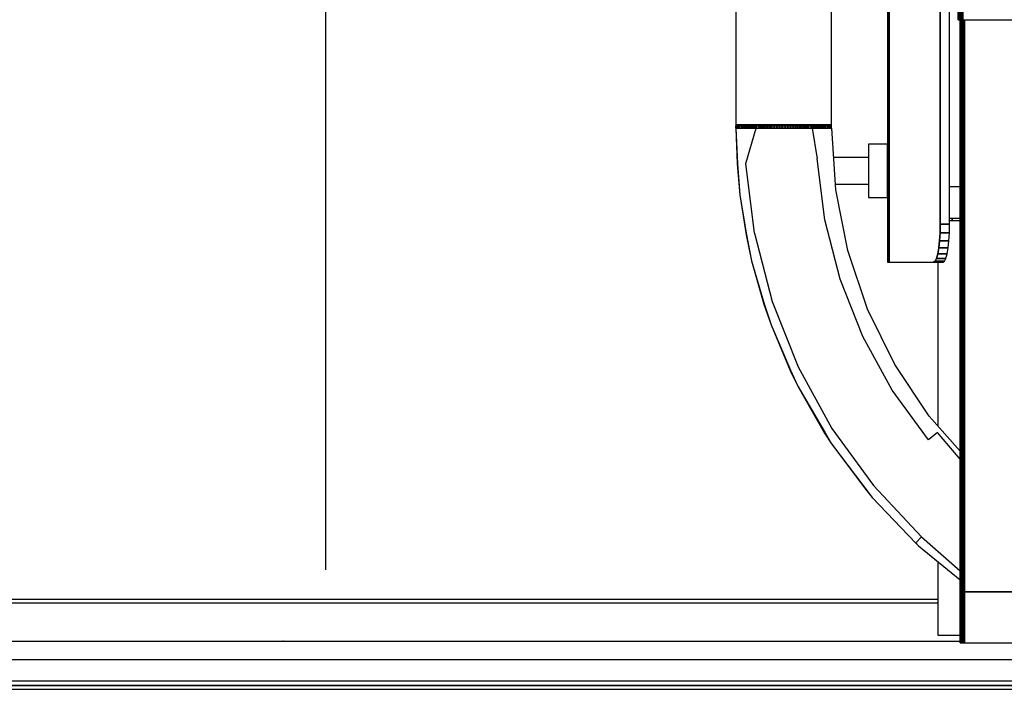
# Model space of a CAD drawing. Extents: x 5 to 3075, y 5 to 302.
# Drawn here: x 2995 to 3029, y 70 to 94 of the extents above; entities that cross this region are included whole.
import ezdxf

# ---------------------------------------------------------------- set-up
doc = ezdxf.new("R2010")
doc.units = 0
doc.header["$LTSCALE"] = 0.5
doc.header["$MEASUREMENT"] = 0
doc.layers.get('0').update_dxf_attribs({"linetype": 'CONTINUOUS'})
doc.layers.add('9', color=7, linetype='CONTINUOUS')
doc.styles.add('LD', font='ARIALUNI.TTF')
doc.dimstyles.new('LIFT', dxfattribs={"dimtxt": 2, "dimasz": 2.5, "dimexe": 1.25, "dimexo": 0, "dimgap": 0.5, "dimtad": 1, "dimdec": 0, "dimzin": 0, "dimdsep": 46, "dimtxsty": 'LD', "dimcen": 0, "dimdle": 3.5, "dimclrd": 1, "dimclre": 1, "dimclrt": 5, "dimadec": 0, "dimazin": 0, "dimtfac": 1, "dimtdec": 0, "dimtix": 1, "dimtmove": 1, "dimatfit": 3, "dimfxl": 1, "dimtolj": 1, "dimtzin": 0, "dimarcsym": 0})

# ---------------------------------------------------------------- blocks, each defined once
blk = doc.blocks.new('LD_20210211204213_00000048')
for p, q in [((-478, -393), (481.32, -393)), ((481.32, -395), (-480, -395)), ((-480, -415), (493, -415))]:
    blk.add_line(p, q)
blk = doc.blocks.new('*D1596')
at = {"layer": '9', "color": 1, "transparency": 16777216}
for p, q in [((3003.892, 127.033), (3006.642, 127.033)), ((3005.392, 124.533), (3005.392, 74.2)), ((3003.892, 71.7), (3006.642, 71.7))]:
    blk.add_line(p, q, dxfattribs=at)
for p in [(3003.902, 127.033), (3003.902, 71.7)]:
    blk.add_point(p, dxfattribs=at)
for points in [[(3005.392, 127.033), (3005.809, 124.533), (3004.976, 124.533), (3005.392, 127.033)], [(3005.392, 71.7), (3004.976, 74.2), (3005.809, 74.2), (3005.392, 71.7)]]:
    blk.add_solid(points, dxfattribs=at)
at = {"layer": '9', "color": 5, "transparency": 16777216, "insert": (3004.892, 99.367), "char_height": 2, "attachment_point": 8, "rotation": 90, "style": 'LD'}
blk.add_mtext('830', dxfattribs=at)
blk = doc.blocks.new('LD_20210211204213_0000004A')
for p, q in [((-45.25, 215), (-45.25, -215)), ((-44.41, -215), (-44.41, 215)), ((-44.41, 215), (-44.41, -215)), ((-17.46, -195), (-17.46, 195)), ((-17.46, 195), (-17.46, -195)), ((-12.54, -195), (-12.54, 195)), ((-125.24, -56.5), (-125.24, -142.5)), ((-74.77, -142.5), (-74.77, -56.5)), ((-125.24, -142.5), (-125.23, -142.5)), ((-125.24, -142.5), (-125.24, -143)), ((-125.23, -142.5), (-125.24, -142.5)), ((-125.24, -143), (-125.24, -144.26)), ((-125.23, -143), (-125.24, -143)), ((-125.24, -143), (-125.23, -143)), ((-125.24, -144.26), (-125.23, -144.26)), ((-125.23, -142.5), (-124.84, -142.5)), ((-124.84, -142.5), (-125.23, -142.5)), ((-125.23, -144.26), (-125.23, -143)), ((-125.23, -143), (-125.23, -144.26)), ((-124.84, -143), (-125.23, -143)), ((-125.23, -143), (-124.84, -143)), ((-125.23, -144.26), (-124.84, -144.26)), ((-124.84, -142.5), (-124.69, -142.5)), ((-124.69, -142.5), (-124.84, -142.5)), ((-124.84, -144.26), (-124.84, -143)), ((-124.84, -143), (-124.84, -144.26)), ((-124.69, -143), (-124.84, -143)), ((-124.84, -143), (-124.69, -143)), ((-124.84, -144.26), (-124.69, -144.26)), ((-124.69, -142.5), (-124.52, -142.5)), ((-124.52, -142.5), (-124.69, -142.5)), ((-124.69, -144.26), (-124.69, -143)), ((-124.69, -143), (-124.69, -144.26)), ((-124.52, -143), (-124.69, -143)), ((-124.69, -143), (-124.52, -143)), ((-124.69, -144.26), (-124.52, -144.26)), ((-124.52, -142.5), (-124.32, -142.5)), ((-124.32, -142.5), (-124.52, -142.5)), ((-124.52, -144.26), (-124.52, -143)), ((-124.52, -143), (-124.52, -144.26)), ((-124.32, -143), (-124.52, -143)), ((-124.52, -143), (-124.32, -143)), ((-124.52, -144.26), (-124.32, -144.26)), ((-124.32, -142.5), (-124.11, -142.5)), ((-124.11, -142.5), (-124.32, -142.5)), ((-124.32, -144.26), (-124.32, -143)), ((-124.32, -143), (-124.32, -144.26)), ((-124.11, -143), (-124.32, -143)), ((-124.32, -143), (-124.11, -143)), ((-124.32, -144.26), (-124.11, -144.26)), ((-124.11, -142.5), (-123.88, -142.5)), ((-123.88, -142.5), (-124.11, -142.5)), ((-124.11, -144.26), (-124.11, -143)), ((-124.11, -143), (-124.11, -144.26)), ((-123.88, -143), (-124.11, -143)), ((-124.11, -143), (-123.88, -143)), ((-124.11, -144.26), (-123.88, -144.26)), ((-123.88, -142.5), (-123.63, -142.5)), ((-123.63, -142.5), (-123.88, -142.5)), ((-123.88, -144.26), (-123.88, -143)), ((-123.88, -143), (-123.88, -144.26)), ((-123.63, -143), (-123.88, -143)), ((-123.88, -143), (-123.63, -143)), ((-123.88, -144.26), (-123.63, -144.26)), ((-123.63, -142.5), (-123.36, -142.5)), ((-123.36, -142.5), (-123.63, -142.5)), ((-123.63, -144.26), (-123.63, -143)), ((-123.63, -143), (-123.63, -144.26)), ((-123.36, -143), (-123.63, -143)), ((-123.63, -143), (-123.36, -143)), ((-123.63, -144.26), (-123.36, -144.26)), ((-123.36, -142.5), (-122.18, -142.5)), ((-122.18, -142.5), (-123.36, -142.5)), ((-123.36, -144.26), (-123.36, -143)), ((-123.36, -143), (-123.36, -144.26)), ((-122.18, -143), (-123.36, -143)), ((-123.36, -143), (-122.18, -143)), ((-123.36, -144.26), (-122.18, -144.26)), ((-122.18, -142.5), (-121.81, -142.5)), ((-121.81, -142.5), (-122.18, -142.5)), ((-122.18, -144.26), (-122.18, -143)), ((-122.18, -143), (-122.18, -144.26)), ((-121.81, -143), (-122.18, -143)), ((-122.18, -143), (-121.81, -143)), ((-122.18, -144.26), (-121.81, -144.26)), ((-121.81, -142.5), (-121.42, -142.5)), ((-121.42, -142.5), (-121.81, -142.5)), ((-121.81, -144.26), (-121.81, -143)), ((-121.81, -143), (-121.81, -144.26)), ((-121.42, -143), (-121.81, -143)), ((-121.81, -143), (-121.42, -143)), ((-121.81, -144.26), (-121.42, -144.26)), ((-121.42, -142.5), (-121, -142.5)), ((-121, -142.5), (-121.42, -142.5)), ((-121.42, -144.26), (-121.42, -143)), ((-121.42, -143), (-121.42, -144.26)), ((-121, -143), (-121.42, -143)), ((-121.42, -143), (-121, -143)), ((-121.42, -144.26), (-121, -144.26)), ((-121, -142.5), (-120.56, -142.5)), ((-120.56, -142.5), (-121, -142.5)), ((-121, -144.26), (-121, -143)), ((-121, -143), (-121, -144.26)), ((-120.56, -143), (-121, -143)), ((-121, -143), (-120.56, -143)), ((-121, -144.26), (-120.56, -144.26)), ((-120.56, -142.5), (-120.09, -142.5)), ((-120.09, -142.5), (-120.56, -142.5)), ((-120.56, -144.26), (-120.56, -143)), ((-120.56, -143), (-120.56, -144.26)), ((-120.09, -143), (-120.56, -143)), ((-120.56, -143), (-120.09, -143)), ((-120.56, -144.26), (-120.09, -144.26)), ((-120.09, -142.5), (-119.59, -142.5)), ((-119.59, -142.5), (-120.09, -142.5)), ((-120.09, -144.26), (-120.09, -143)), ((-120.09, -143), (-120.09, -144.26)), ((-119.59, -143), (-120.09, -143)), ((-120.09, -143), (-119.59, -143)), ((-120.09, -144.26), (-119.59, -144.26)), ((-119.59, -142.5), (-119.07, -142.5)), ((-119.07, -142.5), (-119.59, -142.5)), ((-119.59, -144.26), (-119.59, -143)), ((-119.59, -143), (-119.59, -144.26)), ((-119.07, -143), (-119.59, -143)), ((-119.59, -143), (-119.07, -143)), ((-119.59, -144.26), (-119.07, -144.26)), ((-119.07, -142.5), (-118.79, -142.5)), ((-118.79, -142.5), (-119.07, -142.5)), ((-119.07, -144.26), (-119.07, -143)), ((-119.07, -143), (-119.07, -144.26)), ((-118.79, -143), (-119.07, -143)), ((-119.07, -143), (-118.79, -143)), ((-119.07, -144.26), (-118.79, -144.26)), ((-118.79, -142.5), (-118.24, -142.5)), ((-118.24, -142.5), (-118.79, -142.5)), ((-118.79, -144.26), (-118.79, -143)), ((-118.79, -143), (-118.79, -144.26)), ((-118.24, -143), (-118.79, -143)), ((-118.79, -143), (-118.24, -143)), ((-118.79, -144.26), (-118.24, -144.26)), ((-118.24, -142.5), (-117.68, -142.5)), ((-117.68, -142.5), (-118.24, -142.5)), ((-118.24, -144.26), (-118.24, -143)), ((-118.24, -143), (-118.24, -144.26)), ((-117.68, -143), (-118.24, -143)), ((-118.24, -143), (-117.68, -143)), ((-118.24, -144.26), (-117.68, -144.26)), ((-117.68, -142.5), (-117.08, -142.5)), ((-117.08, -142.5), (-117.68, -142.5)), ((-117.68, -144.26), (-117.68, -143)), ((-117.68, -143), (-117.68, -144.26)), ((-117.08, -143), (-117.68, -143)), ((-117.68, -143), (-117.08, -143)), ((-117.68, -144.26), (-117.08, -144.26)), ((-117.08, -142.5), (-116.47, -142.5)), ((-116.47, -142.5), (-117.08, -142.5)), ((-117.08, -144.26), (-117.08, -143)), ((-117.08, -143), (-117.08, -144.26)), ((-116.47, -143), (-117.08, -143)), ((-117.08, -143), (-116.47, -143)), ((-117.08, -144.26), (-116.47, -144.26)), ((-116.47, -142.5), (-115.84, -142.5)), ((-115.84, -142.5), (-116.47, -142.5)), ((-116.47, -144.26), (-116.47, -143)), ((-116.47, -143), (-116.47, -144.26)), ((-115.84, -143), (-116.47, -143)), ((-116.47, -143), (-115.84, -143)), ((-116.47, -144.26), (-115.84, -144.26)), ((-115.84, -142.5), (-115.19, -142.5)), ((-115.19, -142.5), (-115.84, -142.5)), ((-115.84, -144.26), (-115.84, -143)), ((-115.84, -143), (-115.84, -144.26)), ((-115.19, -143), (-115.84, -143)), ((-115.84, -143), (-115.19, -143)), ((-115.84, -144.26), (-115.19, -144.26)), ((-115.19, -142.5), (-114.52, -142.5)), ((-114.52, -142.5), (-115.19, -142.5)), ((-115.19, -144.26), (-115.19, -143)), ((-115.19, -143), (-115.19, -144.26)), ((-114.52, -143), (-115.19, -143)), ((-115.19, -143), (-114.52, -143)), ((-115.19, -144.26), (-114.52, -144.26)), ((-114.52, -142.5), (-113.06, -142.5)), ((-113.06, -142.5), (-114.52, -142.5)), ((-114.52, -144.26), (-114.52, -143)), ((-114.52, -143), (-114.52, -144.26)), ((-113.06, -143), (-114.52, -143)), ((-114.52, -143), (-113.06, -143)), ((-114.52, -144.26), (-113.06, -144.26)), ((-113.06, -142.5), (-112.17, -142.5)), ((-112.17, -142.5), (-113.06, -142.5)), ((-113.06, -144.26), (-113.06, -143)), ((-113.06, -143), (-113.06, -144.26)), ((-112.17, -143), (-113.06, -143)), ((-113.06, -143), (-112.17, -143)), ((-113.06, -144.26), (-112.17, -144.26)), ((-112.17, -142.5), (-111.26, -142.5)), ((-111.26, -142.5), (-112.17, -142.5)), ((-112.17, -144.26), (-112.17, -143)), ((-112.17, -143), (-112.17, -144.26)), ((-111.26, -143), (-112.17, -143)), ((-112.17, -143), (-111.26, -143)), ((-112.17, -144.26), (-111.26, -144.26)), ((-111.26, -142.5), (-110.32, -142.5)), ((-110.32, -142.5), (-111.26, -142.5)), ((-111.26, -144.26), (-111.26, -143)), ((-111.26, -143), (-111.26, -144.26)), ((-110.32, -143), (-111.26, -143)), ((-111.26, -143), (-110.32, -143)), ((-111.26, -144.26), (-110.32, -144.26)), ((-110.32, -142.5), (-109.37, -142.5)), ((-109.37, -142.5), (-110.32, -142.5)), ((-110.32, -144.26), (-110.32, -143)), ((-110.32, -143), (-110.32, -144.26)), ((-109.37, -143), (-110.32, -143)), ((-110.32, -143), (-109.37, -143)), ((-110.32, -144.26), (-109.37, -144.26)), ((-109.37, -142.5), (-108.39, -142.5)), ((-108.39, -142.5), (-109.37, -142.5)), ((-109.37, -144.26), (-109.37, -143)), ((-109.37, -143), (-109.37, -144.26)), ((-108.39, -143), (-109.37, -143)), ((-109.37, -143), (-108.39, -143)), ((-109.37, -144.26), (-108.39, -144.26)), ((-108.39, -142.5), (-107.4, -142.5)), ((-107.4, -142.5), (-108.39, -142.5)), ((-108.39, -144.26), (-108.39, -143)), ((-108.39, -143), (-108.39, -144.26)), ((-107.4, -143), (-108.39, -143)), ((-108.39, -143), (-107.4, -143)), ((-108.39, -144.26), (-107.4, -144.26)), ((-107.4, -142.5), (-106.4, -142.5)), ((-106.4, -142.5), (-107.4, -142.5)), ((-107.4, -144.26), (-107.4, -143)), ((-107.4, -143), (-107.4, -144.26)), ((-106.4, -143), (-107.4, -143)), ((-107.4, -143), (-106.4, -143)), ((-107.4, -144.26), (-106.4, -144.26)), ((-106.4, -142.5), (-105.02, -142.5)), ((-105.02, -142.5), (-106.4, -142.5)), ((-106.4, -144.26), (-106.4, -143)), ((-106.4, -143), (-106.4, -144.26)), ((-105.02, -143), (-106.4, -143)), ((-106.4, -143), (-105.02, -143)), ((-106.4, -144.26), (-105.02, -144.26)), ((-105.02, -142.5), (-103.62, -142.5)), ((-103.62, -142.5), (-105.02, -142.5)), ((-105.02, -144.26), (-105.02, -143)), ((-105.02, -143), (-105.02, -144.26)), ((-103.62, -143), (-105.02, -143)), ((-105.02, -143), (-103.62, -143)), ((-105.02, -144.26), (-103.62, -144.26)), ((-103.62, -142.5), (-102.2, -142.5)), ((-102.2, -142.5), (-103.62, -142.5)), ((-103.62, -144.26), (-103.62, -143)), ((-103.62, -143), (-103.62, -144.26)), ((-102.2, -143), (-103.62, -143)), ((-103.62, -143), (-102.2, -143)), ((-103.62, -144.26), (-102.2, -144.26)), ((-102.2, -142.5), (-100.78, -142.5)), ((-100.78, -142.5), (-102.2, -142.5)), ((-102.2, -144.26), (-102.2, -143)), ((-102.2, -143), (-102.2, -144.26)), ((-100.78, -143), (-102.2, -143)), ((-102.2, -143), (-100.78, -143)), ((-102.2, -144.26), (-100.78, -144.26)), ((-100.78, -142.5), (-99.36, -142.5)), ((-99.36, -142.5), (-100.78, -142.5)), ((-100.78, -144.26), (-100.78, -143)), ((-100.78, -143), (-100.78, -144.26)), ((-99.36, -143), (-100.78, -143)), ((-100.78, -143), (-99.36, -143)), ((-100.78, -144.26), (-99.36, -144.26)), ((-99.36, -142.5), (-97.94, -142.5)), ((-97.94, -142.5), (-99.36, -142.5)), ((-99.36, -144.26), (-99.36, -143)), ((-99.36, -143), (-99.36, -144.26)), ((-97.94, -143), (-99.36, -143)), ((-99.36, -143), (-97.94, -143)), ((-99.36, -144.26), (-97.94, -144.26)), ((-97.94, -142.5), (-96.52, -142.5)), ((-96.52, -142.5), (-97.94, -142.5)), ((-97.94, -144.26), (-97.94, -143)), ((-97.94, -143), (-97.94, -144.26)), ((-96.52, -143), (-97.94, -143)), ((-97.94, -143), (-96.52, -143)), ((-97.94, -144.26), (-96.52, -144.26)), ((-96.52, -142.5), (-95.12, -142.5)), ((-95.12, -142.5), (-96.52, -142.5)), ((-96.52, -144.26), (-96.52, -143)), ((-96.52, -143), (-96.52, -144.26)), ((-95.12, -143), (-96.52, -143)), ((-96.52, -143), (-95.12, -143)), ((-96.52, -144.26), (-95.12, -144.26)), ((-95.12, -142.5), (-93.74, -142.5)), ((-93.74, -142.5), (-95.12, -142.5)), ((-95.12, -144.26), (-95.12, -143)), ((-95.12, -143), (-95.12, -144.26)), ((-93.74, -143), (-95.12, -143)), ((-95.12, -143), (-93.74, -143)), ((-95.12, -144.26), (-93.74, -144.26)), ((-93.74, -142.5), (-92.74, -142.5)), ((-92.74, -142.5), (-93.74, -142.5)), ((-93.74, -144.26), (-93.74, -143)), ((-93.74, -143), (-93.74, -144.26)), ((-92.74, -143), (-93.74, -143)), ((-93.74, -143), (-92.74, -143)), ((-93.74, -144.26), (-92.74, -144.26)), ((-92.74, -142.5), (-91.75, -142.5)), ((-91.75, -142.5), (-92.74, -142.5)), ((-92.74, -144.26), (-92.74, -143)), ((-92.74, -143), (-92.74, -144.26)), ((-91.75, -143), (-92.74, -143)), ((-92.74, -143), (-91.75, -143)), ((-92.74, -144.26), (-91.75, -144.26)), ((-91.75, -142.5), (-90.77, -142.5)), ((-90.77, -142.5), (-91.75, -142.5)), ((-91.75, -144.26), (-91.75, -143)), ((-91.75, -143), (-91.75, -144.26)), ((-90.77, -143), (-91.75, -143)), ((-91.75, -143), (-90.77, -143)), ((-91.75, -144.26), (-90.77, -144.26)), ((-90.77, -142.5), (-89.82, -142.5)), ((-89.82, -142.5), (-90.77, -142.5)), ((-90.77, -144.26), (-90.77, -143)), ((-90.77, -143), (-90.77, -144.26)), ((-89.82, -143), (-90.77, -143)), ((-90.77, -143), (-89.82, -143)), ((-90.77, -144.26), (-89.82, -144.26)), ((-89.82, -142.5), (-88.88, -142.5)), ((-88.88, -142.5), (-89.82, -142.5)), ((-89.82, -144.26), (-89.82, -143)), ((-89.82, -143), (-89.82, -144.26)), ((-88.88, -143), (-89.82, -143)), ((-89.82, -143), (-88.88, -143)), ((-89.82, -144.26), (-88.88, -144.26)), ((-88.88, -142.5), (-87.97, -142.5)), ((-87.97, -142.5), (-88.88, -142.5)), ((-88.88, -144.26), (-88.88, -143)), ((-88.88, -143), (-88.88, -144.26)), ((-87.97, -143), (-88.88, -143)), ((-88.88, -143), (-87.97, -143)), ((-88.88, -144.26), (-87.97, -144.26)), ((-87.97, -142.5), (-87.08, -142.5)), ((-87.08, -142.5), (-87.97, -142.5)), ((-87.97, -144.26), (-87.97, -143)), ((-87.97, -143), (-87.97, -144.26)), ((-87.08, -143), (-87.97, -143)), ((-87.97, -143), (-87.08, -143)), ((-87.97, -144.26), (-87.08, -144.26)), ((-87.08, -142.5), (-85.62, -142.5)), ((-85.62, -142.5), (-87.08, -142.5)), ((-87.08, -144.26), (-87.08, -143)), ((-87.08, -143), (-87.08, -144.26)), ((-85.62, -143), (-87.08, -143)), ((-87.08, -143), (-85.62, -143)), ((-87.08, -144.26), (-85.62, -144.26)), ((-85.62, -142.5), (-84.95, -142.5)), ((-84.95, -142.5), (-85.62, -142.5)), ((-85.62, -144.26), (-85.62, -143)), ((-85.62, -143), (-85.62, -144.26)), ((-84.95, -143), (-85.62, -143)), ((-85.62, -143), (-84.95, -143)), ((-85.62, -144.26), (-84.95, -144.26)), ((-84.95, -142.5), (-84.3, -142.5)), ((-84.3, -142.5), (-84.95, -142.5)), ((-84.95, -144.26), (-84.95, -143)), ((-84.95, -143), (-84.95, -144.26)), ((-84.3, -143), (-84.95, -143)), ((-84.95, -143), (-84.3, -143)), ((-84.95, -144.26), (-84.3, -144.26)), ((-84.3, -142.5), (-83.67, -142.5)), ((-83.67, -142.5), (-84.3, -142.5)), ((-84.3, -144.26), (-84.3, -143)), ((-84.3, -143), (-84.3, -144.26)), ((-83.67, -143), (-84.3, -143)), ((-84.3, -143), (-83.67, -143)), ((-84.3, -144.26), (-83.67, -144.26)), ((-83.67, -142.5), (-83.06, -142.5)), ((-83.06, -142.5), (-83.67, -142.5)), ((-83.67, -144.26), (-83.67, -143)), ((-83.67, -143), (-83.67, -144.26)), ((-83.06, -143), (-83.67, -143)), ((-83.67, -143), (-83.06, -143)), ((-83.67, -144.26), (-83.06, -144.26)), ((-83.06, -142.5), (-82.46, -142.5)), ((-82.46, -142.5), (-83.06, -142.5)), ((-83.06, -144.26), (-83.06, -143)), ((-83.06, -143), (-83.06, -144.26)), ((-82.46, -143), (-83.06, -143)), ((-83.06, -143), (-82.46, -143)), ((-83.06, -144.26), (-82.46, -144.26)), ((-82.46, -142.5), (-81.9, -142.5)), ((-81.9, -142.5), (-82.46, -142.5)), ((-82.46, -144.26), (-82.46, -143)), ((-82.46, -143), (-82.46, -144.26)), ((-81.9, -143), (-82.46, -143)), ((-82.46, -143), (-81.9, -143)), ((-82.46, -144.26), (-81.9, -144.26)), ((-81.9, -142.5), (-81.35, -142.5)), ((-81.35, -142.5), (-81.9, -142.5)), ((-81.9, -144.26), (-81.9, -143)), ((-81.9, -143), (-81.9, -144.26)), ((-81.35, -143), (-81.9, -143)), ((-81.9, -143), (-81.35, -143)), ((-81.9, -144.26), (-81.35, -144.26)), ((-81.35, -142.5), (-81.07, -142.5)), ((-81.07, -142.5), (-81.35, -142.5)), ((-81.35, -144.26), (-81.35, -143)), ((-81.35, -143), (-81.35, -144.26)), ((-81.07, -143), (-81.35, -143)), ((-81.35, -143), (-81.07, -143)), ((-81.35, -144.26), (-81.07, -144.26)), ((-81.07, -142.5), (-80.55, -142.5)), ((-80.55, -142.5), (-81.07, -142.5)), ((-81.07, -144.26), (-81.07, -143)), ((-81.07, -143), (-81.07, -144.26)), ((-80.55, -143), (-81.07, -143)), ((-81.07, -143), (-80.55, -143)), ((-81.07, -144.26), (-80.55, -144.26)), ((-80.55, -142.5), (-80.05, -142.5)), ((-80.05, -142.5), (-80.55, -142.5)), ((-80.55, -144.26), (-80.55, -143)), ((-80.55, -143), (-80.55, -144.26)), ((-80.05, -143), (-80.55, -143)), ((-80.55, -143), (-80.05, -143)), ((-80.55, -144.26), (-80.05, -144.26)), ((-80.05, -142.5), (-79.58, -142.5)), ((-79.58, -142.5), (-80.05, -142.5)), ((-80.05, -144.26), (-80.05, -143)), ((-80.05, -143), (-80.05, -144.26)), ((-79.58, -143), (-80.05, -143)), ((-80.05, -143), (-79.58, -143)), ((-80.05, -144.26), (-79.58, -144.26)), ((-79.58, -142.5), (-79.14, -142.5)), ((-79.14, -142.5), (-79.58, -142.5)), ((-79.58, -144.26), (-79.58, -143)), ((-79.58, -143), (-79.58, -144.26)), ((-79.14, -143), (-79.58, -143)), ((-79.58, -143), (-79.14, -143)), ((-79.58, -144.26), (-79.14, -144.26)), ((-79.14, -142.5), (-78.72, -142.5)), ((-78.72, -142.5), (-79.14, -142.5)), ((-79.14, -144.26), (-79.14, -143)), ((-79.14, -143), (-79.14, -144.26)), ((-78.72, -143), (-79.14, -143)), ((-79.14, -143), (-78.72, -143)), ((-79.14, -144.26), (-78.72, -144.26)), ((-78.72, -142.5), (-78.33, -142.5)), ((-78.33, -142.5), (-78.72, -142.5)), ((-78.72, -144.26), (-78.72, -143)), ((-78.72, -143), (-78.72, -144.26)), ((-78.33, -143), (-78.72, -143)), ((-78.72, -143), (-78.33, -143)), ((-78.72, -144.26), (-78.33, -144.26)), ((-78.33, -142.5), (-77.96, -142.5)), ((-77.96, -142.5), (-78.33, -142.5)), ((-78.33, -144.26), (-78.33, -143)), ((-78.33, -143), (-78.33, -144.26)), ((-77.96, -143), (-78.33, -143)), ((-78.33, -143), (-77.96, -143)), ((-78.33, -144.26), (-77.96, -144.26)), ((-77.96, -142.5), (-76.78, -142.5)), ((-76.78, -142.5), (-77.96, -142.5)), ((-77.96, -144.26), (-77.96, -143)), ((-77.96, -143), (-77.96, -144.26)), ((-76.78, -143), (-77.96, -143)), ((-77.96, -143), (-76.78, -143)), ((-77.96, -144.26), (-76.78, -144.26)), ((-76.78, -142.5), (-76.51, -142.5)), ((-76.51, -142.5), (-76.78, -142.5)), ((-76.78, -144.26), (-76.78, -143)), ((-76.78, -143), (-76.78, -144.26)), ((-76.51, -143), (-76.78, -143)), ((-76.78, -143), (-76.51, -143)), ((-76.78, -144.26), (-76.51, -144.26)), ((-76.51, -142.5), (-76.26, -142.5)), ((-76.26, -142.5), (-76.51, -142.5)), ((-76.51, -144.26), (-76.51, -143)), ((-76.51, -143), (-76.51, -144.26)), ((-76.26, -143), (-76.51, -143)), ((-76.51, -143), (-76.26, -143)), ((-76.51, -144.26), (-76.26, -144.26)), ((-76.26, -142.5), (-76.03, -142.5)), ((-76.03, -142.5), (-76.26, -142.5)), ((-76.26, -144.26), (-76.26, -143)), ((-76.26, -143), (-76.26, -144.26)), ((-76.03, -143), (-76.26, -143)), ((-76.26, -143), (-76.03, -143)), ((-76.26, -144.26), (-76.03, -144.26)), ((-76.03, -142.5), (-75.82, -142.5)), ((-75.82, -142.5), (-76.03, -142.5)), ((-76.03, -144.26), (-76.03, -143)), ((-76.03, -143), (-76.03, -144.26)), ((-75.82, -143), (-76.03, -143)), ((-76.03, -143), (-75.82, -143)), ((-76.03, -144.26), (-75.82, -144.26)), ((-75.82, -142.5), (-75.62, -142.5)), ((-75.62, -142.5), (-75.82, -142.5)), ((-75.82, -144.26), (-75.82, -143)), ((-75.82, -143), (-75.82, -144.26)), ((-75.62, -143), (-75.82, -143)), ((-75.82, -143), (-75.62, -143)), ((-75.82, -144.26), (-75.62, -144.26)), ((-75.62, -142.5), (-75.45, -142.5)), ((-75.45, -142.5), (-75.62, -142.5)), ((-75.62, -144.26), (-75.62, -143)), ((-75.62, -143), (-75.62, -144.26)), ((-75.45, -143), (-75.62, -143)), ((-75.62, -143), (-75.45, -143)), ((-75.62, -144.26), (-75.45, -144.26)), ((-75.45, -142.5), (-75.3, -142.5)), ((-75.3, -142.5), (-75.45, -142.5)), ((-75.45, -144.26), (-75.45, -143)), ((-75.45, -143), (-75.45, -144.26)), ((-75.3, -143), (-75.45, -143)), ((-75.45, -143), (-75.3, -143)), ((-75.45, -144.26), (-75.3, -144.26)), ((-75.3, -142.5), (-74.77, -142.5)), ((-74.77, -142.5), (-75.3, -142.5)), ((-75.3, -144.26), (-75.3, -143)), ((-75.3, -143), (-75.3, -144.26)), ((-74.77, -143), (-75.3, -143)), ((-75.3, -143), (-74.77, -143)), ((-75.3, -144.26), (-74.77, -144.26)), ((-74.77, -143), (-74.77, -142.5)), ((-74.77, -144.26), (-74.77, -143)), ((-45.25, -152.8), (-55.25, -152.8)), ((-55.25, -152.8), (-55.25, -153.87)), ((-55.25, -153.87), (-55.25, -156.9)), ((-45.25, -153.87), (-45.25, -152.8)), ((-45.25, -156.9), (-45.25, -153.87)), ((-55.25, -159.8), (-73.7, -159.8)), ((-55.25, -156.9), (-55.25, -161.44)), ((-45.25, -161.44), (-45.25, -156.9)), ((-55.25, -161.44), (-55.25, -166.8)), ((-45.25, -166.8), (-45.25, -161.44)), ((-55.25, -166.8), (-55.25, -172.16)), ((-45.25, -172.16), (-45.25, -166.8)), ((-72.79, -173.8), (-55.25, -173.8)), ((-55.25, -172.16), (-55.25, -176.7)), ((-45.25, -176.7), (-45.25, -172.16)), ((-55.25, -176.7), (-55.25, -179.73)), ((-55.25, -179.73), (-55.25, -180.8)), ((-55.25, -180.8), (-45.25, -180.8)), ((-45.25, -179.73), (-45.25, -176.7)), ((-45.25, -180.8), (-45.25, -179.73)), ((-11.25, -192), (-12.54, -192)), ((-7, -192), (-11.25, -192)), ((-11.25, -192), (-11.25, -193)), ((-11.25, -193), (-11.25, -192)), ((-17.55, -199.45), (-17.46, -195)), ((-17.46, -195), (-17.55, -199.45)), ((-12.54, -195), (-17.46, -195)), ((-17.46, -195), (-12.54, -195)), ((-12.63, -199.45), (-12.54, -195)), ((-12.54, -193), (-11.25, -193)), ((-11.25, -193), (-7, -193)), ((-17.81, -203.68), (-17.55, -199.45)), ((-17.55, -199.45), (-17.81, -203.68)), ((-12.63, -199.45), (-17.55, -199.45)), ((-17.55, -199.45), (-12.63, -199.45)), ((-12.88, -203.68), (-12.63, -199.45)), ((-18.77, -210.64), (-18.22, -207.47)), ((-18.22, -207.47), (-18.77, -210.64)), ((-18.22, -207.47), (-17.81, -203.68)), ((-17.81, -203.68), (-18.22, -207.47)), ((-13.3, -207.47), (-18.22, -207.47)), ((-18.22, -207.47), (-13.3, -207.47)), ((-12.88, -203.68), (-17.81, -203.68)), ((-17.81, -203.68), (-12.88, -203.68)), ((-13.85, -210.64), (-13.3, -207.47)), ((-13.3, -207.47), (-12.88, -203.68)), ((-19.43, -213.02), (-18.77, -210.64)), ((-18.77, -210.64), (-19.43, -213.02)), ((-13.85, -210.64), (-18.77, -210.64)), ((-18.77, -210.64), (-13.85, -210.64)), ((-14.51, -213.02), (-13.85, -210.64)), ((-45.25, -215), (-45.25, -215)), ((-45.25, -215), (-45.24, -215)), ((-45.24, -215), (-45.22, -215)), ((-45.22, -215), (-45.2, -215)), ((-45.2, -215), (-45.18, -215)), ((-45.18, -215), (-45.14, -215)), ((-45.14, -215), (-45.1, -215)), ((-45.1, -215), (-44.41, -215)), ((-44.41, -215), (-44.41, -215)), ((-44.41, -215), (-20.94, -215)), ((-20.94, -215), (-20.16, -214.5)), ((-20.16, -214.5), (-20.94, -215)), ((-20.94, -215), (-16.01, -215)), ((-20.16, -214.5), (-19.43, -213.02)), ((-19.43, -213.02), (-20.16, -214.5)), ((-15.24, -214.5), (-20.16, -214.5)), ((-20.16, -214.5), (-15.24, -214.5)), ((-14.51, -213.02), (-19.43, -213.02)), ((-19.43, -213.02), (-14.51, -213.02)), ((-16.01, -215), (-15.24, -214.5)), ((-15.24, -214.5), (-14.51, -213.02))]:
    blk.add_line(p, q)
blk = doc.blocks.new('LD_20210211204213_0000004C')
for p, q in [((-8, 374), (-8, 328)), ((-7.94, 328), (-7.94, 374)), ((-7.94, 374), (-7.94, 328)), ((-7.78, 328), (-7.78, 374)), ((-7.78, 374), (-7.78, 328)), ((-7.5, 328), (-7.5, 374)), ((-7.5, 374), (-7.5, 328)), ((-7.14, 328), (-7.14, 374)), ((-7.14, 374), (-7.14, 328)), ((-6.69, 328), (-6.69, 374)), ((-6.69, 374), (-6.69, 328)), ((-6.18, 328), (-6.18, 374)), ((-6.18, 374), (-6.18, 328)), ((-5.62, 328), (-5.62, 374)), ((-5.62, 374), (-5.62, 328)), ((-8, 328), (-7.94, 328)), ((-7.94, 328), (-7.78, 328)), ((-7.78, 328), (-7.5, 328)), ((-7.5, 328), (-7.14, 328)), ((-7.14, 328), (-6.69, 328)), ((-7, 328), (-7, 26)), ((-6.94, 26), (-6.94, 328)), ((-6.94, 328), (-6.94, 26)), ((-6.78, 26), (-6.78, 328)), ((-6.78, 328), (-6.78, 26)), ((-6.69, 328), (-6.18, 328)), ((-6.5, 26), (-6.5, 328)), ((-6.5, 328), (-6.5, 26)), ((-6.18, 328), (-5.62, 328)), ((-6.14, 26), (-6.14, 328)), ((-6.14, 328), (-6.14, 26)), ((-5.69, 26), (-5.69, 328)), ((-5.69, 328), (-5.69, 26)), ((-5.62, 328), (30.38, 328)), ((-5.18, 26), (-5.18, 328)), ((-5.18, 328), (-5.18, 26)), ((-4.62, 26), (-4.62, 328)), ((-4.62, 328), (-4.62, 26)), ((-12.54, 240), (-7, 240)), ((-7, 240), (-7, 240)), ((-18.68, 200), (-18.68, 113.57)), ((-18.68, 41.83), (-18.68, 3)), ((-7, 26), (-6.94, 26)), ((-7, 26), (-7, -1)), ((-6.94, 26), (-7, 26)), ((-6.94, 26), (-6.78, 26)), ((-6.94, -1), (-6.94, 26)), ((-6.94, 26), (-6.94, -1)), ((-6.78, 26), (-6.94, 26)), ((-6.78, 26), (-6.5, 26)), ((-6.78, -1), (-6.78, 26)), ((-6.78, 26), (-6.78, -1)), ((-6.5, 26), (-6.78, 26)), ((-6.5, 26), (-6.14, 26)), ((-6.5, -1), (-6.5, 26)), ((-6.5, 26), (-6.5, -1)), ((-6.14, 26), (-6.5, 26)), ((-6.14, 26), (-5.69, 26)), ((-6.14, -1), (-6.14, 26)), ((-6.14, 26), (-6.14, -1)), ((-5.69, 26), (-6.14, 26)), ((-5.69, 26), (-5.18, 26)), ((-5.69, -1), (-5.69, 26)), ((-5.69, 26), (-5.69, -1)), ((-5.18, 26), (-5.69, 26)), ((-5.18, 26), (-4.62, 26)), ((-5.18, -1), (-5.18, 26)), ((-5.18, 26), (-5.18, -1)), ((-4.62, 26), (-5.18, 26)), ((-4.62, 26), (31.38, 26)), ((-4.62, -1), (-4.62, 26)), ((-4.62, 26), (-4.62, -1)), ((59.38, 26), (-4.62, 26)), ((-18.68, 3), (-7, 3)), ((-7, -1), (-6.94, -1)), ((-6.94, -1), (-6.78, -1)), ((-6.78, -1), (-6.5, -1)), ((-6.5, -1), (-6.14, -1)), ((-6.14, -1), (-5.69, -1)), ((-5.69, -1), (-5.18, -1)), ((-5.18, -1), (-4.62, -1)), ((-4.62, -1), (59.38, -1))]:
    blk.add_line(p, q)
blk = doc.blocks.new('LD_20210211204213_0000004D')
for p, q in [((-123.95, 270.74), (-125.24, 270.74)), ((-125.24, 270.74), (-125.24, 270.74)), ((-125.24, 270.74), (-123.95, 270.74)), ((-125.24, 270.74), (-124.62, 251.87)), ((-125.24, 270.74), (-124.37, 251.89)), ((-121.65, 270.74), (-125.24, 270.74)), ((-121.65, 270.74), (-123.95, 270.74)), ((-123.95, 270.74), (-121.65, 270.74)), ((-118.46, 270.74), (-121.65, 270.74)), ((-121.65, 270.74), (-118.46, 270.74)), ((-114.49, 270.74), (-121.65, 270.74)), ((-120.07, 252.16), (-114.49, 270.74)), ((-114.49, 270.74), (-118.46, 270.74)), ((-118.46, 270.74), (-118.46, 270.74)), ((-118.46, 270.74), (-114.49, 270.74)), ((-109.91, 270.74), (-114.49, 270.74)), ((-114.49, 270.74), (-109.91, 270.74)), ((-104.92, 270.74), (-114.49, 270.74)), ((-104.92, 270.74), (-109.91, 270.74)), ((-109.91, 270.74), (-104.92, 270.74)), ((-99.73, 270.74), (-104.92, 270.74)), ((-104.92, 270.74), (-99.73, 270.74)), ((-94.55, 270.74), (-104.92, 270.74)), ((-94.55, 270.74), (-99.73, 270.74)), ((-99.73, 270.74), (-94.55, 270.74)), ((-89.6, 270.74), (-94.55, 270.74)), ((-94.55, 270.74), (-89.6, 270.74)), ((-85.08, 270.74), (-94.55, 270.74)), ((-85.08, 270.74), (-89.6, 270.74)), ((-89.6, 270.74), (-85.08, 270.74)), ((-81.19, 270.74), (-85.08, 270.74)), ((-85.08, 270.74), (-81.19, 270.74)), ((-85.08, 270.74), (-82.45, 254.52)), ((-78.08, 270.74), (-85.08, 270.74)), ((-78.08, 270.74), (-81.19, 270.74)), ((-81.19, 270.74), (-81.19, 270.74)), ((-81.19, 270.74), (-78.08, 270.74)), ((-75.9, 270.74), (-78.08, 270.74)), ((-78.08, 270.74), (-75.9, 270.74)), ((-74.72, 270.74), (-78.08, 270.74)), ((-74.72, 270.74), (-75.9, 270.74)), ((-75.9, 270.74), (-74.72, 270.74)), ((-74.72, 270.74), (-74.72, 270.74)), ((-72.59, 238.16), (-74.72, 270.74)), ((-124.62, 251.87), (-123.16, 235.47)), ((-124.37, 251.89), (-123.16, 235.47)), ((-115.41, 215.29), (-120.07, 252.16)), ((-78.38, 222.35), (-82.45, 254.52)), ((-123.16, 235.47), (-119.89, 214.43)), ((-123.16, 235.47), (-119.64, 214.48)), ((-66.23, 206.14), (-72.59, 238.16)), ((-70.32, 190.94), (-78.38, 222.35)), ((-119.89, 214.43), (-116.96, 200.69)), ((-119.64, 214.48), (-116.96, 200.69)), ((-115.41, 215.29), (-106.17, 179.29)), ((-55.75, 175.21), (-66.23, 206.14)), ((-116.96, 200.69), (-110.51, 177.88)), ((-116.96, 200.69), (-110.27, 177.96)), ((-58.38, 160.79), (-70.32, 190.94)), ((-110.51, 177.88), (-106.72, 166.88)), ((-110.27, 177.96), (-106.72, 166.88)), ((-106.17, 179.29), (-92.49, 144.74)), ((-41.33, 145.92), (-55.75, 175.21)), ((-106.72, 166.88), (-96.62, 142.79)), ((-106.72, 166.88), (-96.39, 142.9)), ((-42.76, 132.37), (-58.38, 160.79)), ((-23.22, 118.76), (-41.33, 145.92)), ((-96.62, 142.79), (-92.59, 134.5)), ((-96.39, 142.9), (-92.59, 134.5)), ((-92.49, 144.74), (-74.58, 112.17)), ((-92.59, 134.5), (-78.44, 109.73)), ((-92.59, 134.5), (-78.22, 109.86)), ((-23.7, 106.13), (-42.76, 132.37)), ((-7, 100.22), (-23.22, 118.76)), ((-78.44, 109.73), (-74.75, 104.01)), ((-78.22, 109.86), (-74.75, 104.01)), ((-74.58, 112.17), (-52.74, 82.11)), ((-18.89, 110.11), (-23.7, 106.13)), ((-7, 95.93), (-18.89, 110.11)), ((-74.75, 104.01), (-56.26, 79.2)), ((-74.75, 104.01), (-53.45, 75.82)), ((-56.26, 79.2), (-53.45, 75.82)), ((-52.74, 82.11), (-27.34, 55.05)), ((-53.45, 75.82), (-30.42, 51.69)), ((-27.34, 55.05), (-30.26, 51.88)), ((-27.34, 55.05), (-7, 36.98)), ((-30.42, 51.69), (-29, 50.32)), ((-29, 50.32), (-30.26, 51.88)), ((-29, 50.32), (-7, 32.22))]:
    blk.add_line(p, q)
blk = doc.blocks.new('LD_20210211204213_0000004F')
for p, q in [((-3, -879), (-1356, -879)), ((-1356, -879), (-3, -879)), ((-1356, -881), (-3, -881))]:
    blk.add_line(p, q)
blk = doc.blocks.new('LD_20210211204213_00000062')
for p, q in [((671.5, 5.5), (-671.5, 5.5)), ((-671.5, -5.5), (671.5, -5.5))]:
    blk.add_line(p, q)

msp = doc.modelspace()

# ---------------------------------------------------------------- block references
at = {"xscale": 0.06666666666666667, "yscale": 0.06666666666666667, "zscale": 0.06666666666666667}
for name, p in [('LD_20210211204213_0000004F', (3050.723, 128.733)), ('LD_20210211204213_0000004C', (3028.173, 71.7)), ('LD_20210211204213_00000048', (2994.84, 99.367)), ('LD_20210211204213_0000004D', (3028.173, 71.7)), ('LD_20210211204213_0000004A', (3028.173, 99.367)), ('LD_20210211204213_00000062', (3005.34, 70.667))]:
    msp.add_blockref(name, p, dxfattribs=at)

# ---------------------------------------------------------------- dimensions: what is measured, and where the dimension line sits
at = {"layer": '9'}
dim = msp.add_linear_dim(base=(3005.392, 99.367), p1=(3003.892, 71.7), p2=(3003.892, 127.033), angle=90, dimstyle='LIFT', override={"dimscale": 1, "dimlfac": 15, "dimtix": 1}, dxfattribs=at)
dim.commit()
dim.dimension.update_dxf_attribs({"geometry": '*D1596', "text_midpoint": (3005.392, 99.367)})

doc.saveas('drawing.dxf')
